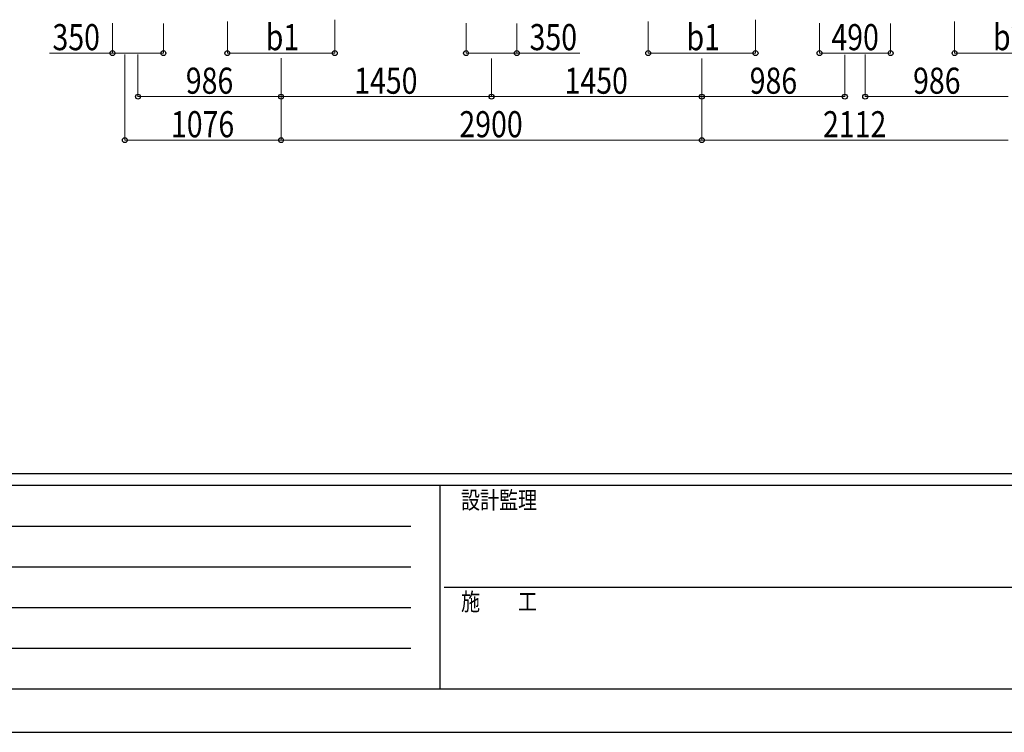
# Model space of a CAD drawing. Units: millimetres. Extents: x 0 to 33640, y 0 to 23760.
# Drawn here: x 8705 to 15491, y 0 to 4910 of the extents above; entities that cross this region are included whole.
import ezdxf

# ---------------------------------------------------------------- set-up
doc = ezdxf.new("R2010")
doc.units = ezdxf.units.MM
doc.layers.add('YKK_D', color=6, linetype='Continuous', lineweight=13)
doc.layers.add('YKK_ZWAK', color=7, linetype='Continuous', lineweight=30)
doc.styles.add('text-b', font='extslim2.shx', dxfattribs={"width": 0.8, "bigfont": 'extfont2.shx'})

msp = doc.modelspace()

# ---------------------------------------------------------------- linework, layer by layer
at = {"layer": 'YKK_D'}
for p, q in [((9345.1, 4886.2), (9345.1, 4679)), ((10136.1, 4897.1), (10136.1, 4679)), ((10876.1, 4910.2), (10876.1, 4679)), ((11781.1, 4886.2), (11781.1, 4679)), ((13036.1, 4897.1), (13036.1, 4679)), ((13776.1, 4910.2), (13776.1, 4679)), ((15148.1, 4897.1), (15148.1, 4679)), ((9695.1, 4884.1), (9695.1, 4679)), ((12131.1, 4884.1), (12131.1, 4679)), ((14217.1, 4885.2), (14217.1, 4679)), ((14707.1, 4884.1), (14707.1, 4679)), ((9345.1, 4680), (8910.7, 4680)), ((9695.1, 4680), (9345.1, 4680)), ((9430.1, 4671.3), (9430.1, 4079)), ((9520.1, 4670.8), (9520.1, 4379)), ((10136.1, 4680), (10876.1, 4680)), ((10506.1, 4644.4), (10506.1, 4379)), ((10506.1, 4643.4), (10506.1, 4379)), ((11781.1, 4680), (12131.1, 4680)), ((11956.1, 4642.4), (11956.1, 4379)), ((11956.1, 4642.4), (11956.1, 4379)), ((12131.1, 4680), (12565.5, 4680)), ((13036.1, 4680), (13776.1, 4680)), ((13406.1, 4643.4), (13406.1, 4079)), ((13406.1, 4643.4), (13406.1, 4379)), ((13406.1, 4643.4), (13406.1, 4379)), ((13406.1, 4630), (13406.1, 4079)), ((14217.1, 4680), (14707.1, 4680)), ((14392.1, 4668.7), (14392.1, 4379)), ((14532.1, 4670.8), (14532.1, 4379)), ((15148.1, 4680), (15888.1, 4680)), ((10506.1, 4380), (9520.1, 4380)), ((10506.1, 4394.4), (10506.1, 4079)), ((10506.1, 4394.4), (10506.1, 4079)), ((10506.1, 4380), (11956.1, 4380)), ((13406.1, 4380), (11956.1, 4380)), ((13406.1, 4380), (14392.1, 4380)), ((15518.1, 4380), (14532.1, 4380)), ((10506.1, 4080), (9430.1, 4080)), ((10506.1, 4080), (13406.1, 4080)), ((13406.1, 4080), (15518.1, 4080))]:
    msp.add_line(p, q, dxfattribs=at)
at = {"layer": 'YKK_D', "linetype": 'ByBlock', "lineweight": -2}
for centre in [(9345.1, 4680), (9695.1, 4680), (10136.1, 4680), (10876.1, 4680), (11781.1, 4680), (12131.1, 4680), (13036.1, 4680), (13776.1, 4680), (14217.1, 4680), (14707.1, 4680), (15148.1, 4680), (9520.1, 4380), (10506.1, 4380), (10506.1, 4380), (11956.1, 4380), (11956.1, 4380), (13406.1, 4380), (13406.1, 4380), (14392.1, 4380), (14532.1, 4380), (9430.1, 4080), (10506.1, 4080), (10506.1, 4080), (13406.1, 4080), (13406.1, 4080)]:
    msp.add_circle(centre, 17, dxfattribs=at)
at = {"layer": 'YKK_ZWAK'}
for p, q in [((32400.1, 1780), (1200.1, 1780)), ((11600.1, 1700), (1200.1, 1700)), ((11600.1, 1700), (11600.1, 300)), ((16800.1, 1700), (11600.1, 1700)), ((1370.1, 1420), (11400.1, 1420)), ((1370.1, 1140), (11400.1, 1140)), ((11630.1, 1000), (16800.1, 1000)), ((1370.1, 860), (11400.1, 860)), ((1370.1, 580), (11400.1, 580)), ((1200.1, 300), (11600.1, 300)), ((11600.1, 300), (16800.1, 300)), ((0, 0), (33640, 0))]:
    msp.add_line(p, q, dxfattribs=at)

# ---------------------------------------------------------------- texts
at = {"layer": 'YKK_D', "style": 'text-b', "width": 0.8}
for s, p in [('b1', (10400.5, 4700)), ('b1', (13300.5, 4700)), ('b2', (15412.5, 4700)), ('350', (8930.7, 4700)), ('350', (12219.1, 4700)), ('490', (14298.9, 4700)), ('986', (9849.9, 4400)), ('1450', (11010.3, 4400)), ('1450', (12460.3, 4400)), ('986', (13735.9, 4400)), ('986', (14861.9, 4400)), ('1076', (9747.3, 4100)), ('2900', (11735.3, 4100)), ('2112', (14241.3, 4100))]:
    msp.add_text(s, height=180, dxfattribs=at).set_placement(p)
at = {"layer": 'YKK_ZWAK', "style": 'text-b', "width": 0.8}
for s, p in [('設計監理', (11746.7, 1540)), ('施\u3000\u3000工', (11746.7, 840))]:
    msp.add_text(s, height=120, dxfattribs=at).set_placement(p)

doc.saveas('drawing.dxf')
